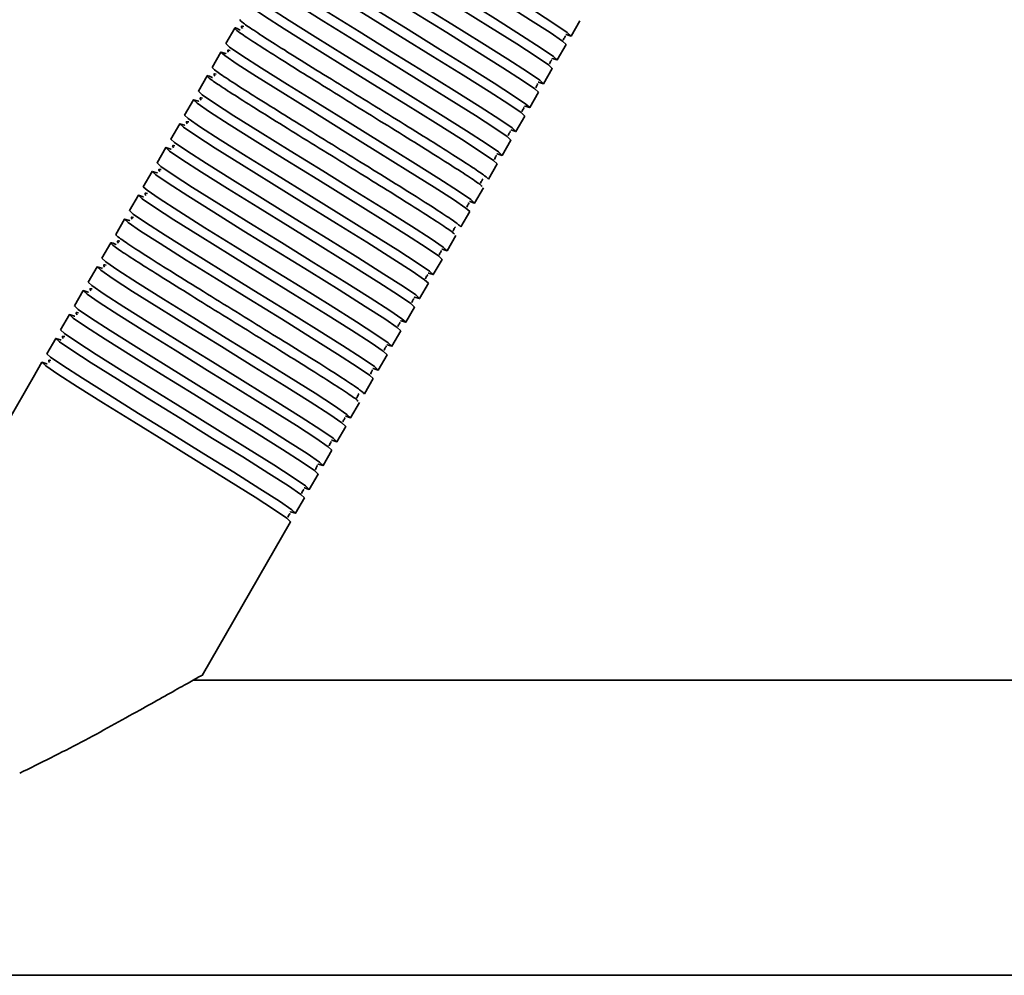
# Model space of a CAD drawing. Units: millimetres. Extents: x -411 to 6454, y 2166 to 4363.
# Drawn here: x 5262 to 5362, y 4013 to 4110 of the extents above; entities that cross this region are included whole.
import ezdxf
from ezdxf.enums import TextEntityAlignment as Align

# ---------------------------------------------------------------- set-up
doc = ezdxf.new("R2010")
doc.units = ezdxf.units.MM
doc.layers.add('FR - Functional Rig Kit', color=7, linetype='Continuous')
doc.styles.add('Annotative', font='arial.ttf')

# ---------------------------------------------------------------- blocks, each defined once
blk = doc.blocks.new('A$Cf87e5006')
at = {"color": 7, "linetype": 'Continuous', "lineweight": 35}
for p, q in [((5729.09, 1604.95), (5729.99, 1606.51)), ((5694.91, 1605.75), (5694.01, 1604.19)), ((5727.69, 1602.53), (5728.59, 1604.09)), ((5693.51, 1603.33), (5692.61, 1601.77)), ((5726.29, 1600.1), (5727.19, 1601.66)), ((5692.11, 1600.9), (5691.21, 1599.34)), ((5690.71, 1598.48), (5689.81, 1596.92)), ((5724.89, 1597.68), (5725.79, 1599.24)), ((5723.49, 1595.25), (5724.39, 1596.81)), ((5689.31, 1596.05), (5688.41, 1594.49)), ((5687.91, 1593.63), (5687.01, 1592.07)), ((5722.09, 1592.83), (5722.99, 1594.39)), ((5720.69, 1590.4), (5721.59, 1591.96)), ((5686.51, 1591.2), (5685.61, 1589.64)), ((5719.29, 1587.98), (5720.19, 1589.54)), ((5685.11, 1588.78), (5684.21, 1587.22)), ((5717.89, 1585.55), (5718.79, 1587.11)), ((5683.71, 1586.35), (5682.81, 1584.79)), ((5716.49, 1583.13), (5717.39, 1584.69)), ((5682.31, 1583.93), (5681.41, 1582.37)), ((5680.91, 1581.5), (5680.01, 1579.94)), ((5715.09, 1580.71), (5715.99, 1582.26)), ((5713.69, 1578.28), (5714.59, 1579.84)), ((5679.51, 1579.08), (5678.61, 1577.52)), ((5712.29, 1575.86), (5713.19, 1577.41)), ((5678.11, 1576.65), (5677.21, 1575.09)), ((5710.89, 1573.43), (5711.79, 1574.99)), ((5676.71, 1574.23), (5675.81, 1572.67)), ((5709.49, 1571.01), (5710.39, 1572.56)), ((5675.31, 1571.8), (5674.41, 1570.24)), ((5673.91, 1569.38), (5674.41, 1570.24)), ((5708.09, 1568.58), (5708.99, 1570.14)), ((5673.91, 1569.38), (5656.94, 1539.98)), ((5706.69, 1566.16), (5707.59, 1567.71)), ((5705.29, 1563.73), (5706.19, 1565.29)), ((5703.89, 1561.31), (5704.79, 1562.86)), ((5702.49, 1558.88), (5703.39, 1560.44)), ((5701.09, 1556.46), (5701.99, 1558.02)), ((5691.58, 1539.98), (5700.59, 1555.59)), ((5817.67, 1539.5), (5690.7, 1539.5)), ((5604.65, 1509.5), (6259.65, 1509.5))]:
    blk.add_line(p, q, dxfattribs=at)
at = {"color": 7, "linetype": 'Continuous', "lineweight": 35, "flags": 128}
for points in [[(5728.56, 1605.12), (5728.59, 1605.11), (5729.09, 1604.95), (5728.71, 1605.31), (5727.46, 1606.17), (5725.47, 1607.45), (5722.82, 1609.11), (5719.76, 1611.01), (5716.45, 1613.06), (5713.14, 1615.11), (5710.08, 1617.01), (5707.43, 1618.67), (5705.44, 1619.95), (5704.19, 1620.81), (5703.81, 1621.17), (5703.81, 1621.17)], [(5703.85, 1620.13), (5703.81, 1620.15), (5703.31, 1620.3), (5703.69, 1619.94), (5704.94, 1619.09), (5706.93, 1617.81), (5709.58, 1616.14), (5712.64, 1614.24), (5715.95, 1612.19), (5719.26, 1610.15), (5722.32, 1608.25), (5724.97, 1606.58), (5726.96, 1605.3), (5728.21, 1604.44), (5728.59, 1604.09), (5728.59, 1604.09)], [(5727.16, 1602.7), (5727.19, 1602.68), (5727.69, 1602.53), (5727.31, 1602.88), (5726.06, 1603.74), (5724.07, 1605.02), (5721.42, 1606.69), (5718.36, 1608.59), (5715.05, 1610.64), (5711.74, 1612.68), (5708.68, 1614.58), (5706.03, 1616.25), (5704.04, 1617.53), (5702.79, 1618.39), (5702.41, 1618.74), (5702.41, 1618.74)], [(5702.45, 1617.7), (5702.41, 1617.72), (5701.91, 1617.88), (5702.29, 1617.52), (5703.54, 1616.66), (5705.53, 1615.38), (5708.18, 1613.72), (5711.24, 1611.82), (5714.55, 1609.77), (5717.86, 1607.72), (5720.92, 1605.82), (5723.57, 1604.16), (5725.56, 1602.87), (5726.81, 1602.02), (5727.19, 1601.66), (5727.19, 1601.66)], [(5701.05, 1615.28), (5701.01, 1615.3), (5700.51, 1615.45), (5700.89, 1615.1), (5702.14, 1614.24), (5704.13, 1612.96), (5706.78, 1611.29), (5709.84, 1609.39), (5713.15, 1607.34), (5716.46, 1605.3), (5719.52, 1603.4), (5722.17, 1601.73), (5724.16, 1600.45), (5725.41, 1599.59), (5725.79, 1599.24), (5725.79, 1599.24)], [(5725.76, 1600.27), (5725.79, 1600.26), (5726.29, 1600.1), (5725.91, 1600.46), (5724.66, 1601.32), (5722.67, 1602.6), (5720.02, 1604.26), (5716.96, 1606.16), (5713.65, 1608.21), (5710.34, 1610.26), (5707.28, 1612.16), (5704.63, 1613.82), (5702.64, 1615.1), (5701.39, 1615.96), (5701.01, 1616.32), (5701.01, 1616.32)], [(5724.36, 1597.85), (5724.39, 1597.83), (5724.89, 1597.68), (5724.51, 1598.03), (5723.26, 1598.89), (5721.27, 1600.17), (5718.62, 1601.84), (5715.56, 1603.74), (5712.25, 1605.79), (5708.94, 1607.83), (5705.88, 1609.73), (5703.23, 1611.4), (5701.24, 1612.68), (5699.99, 1613.54), (5699.61, 1613.89), (5699.61, 1613.89)], [(5699.65, 1612.85), (5699.61, 1612.87), (5699.11, 1613.03), (5699.49, 1612.67), (5700.74, 1611.81), (5702.73, 1610.53), (5705.38, 1608.87), (5708.44, 1606.97), (5711.75, 1604.92), (5715.06, 1602.87), (5718.12, 1600.97), (5720.77, 1599.31), (5722.76, 1598.02), (5724.01, 1597.17), (5724.39, 1596.81), (5724.39, 1596.81)], [(5722.96, 1595.42), (5722.99, 1595.41), (5723.49, 1595.25), (5723.11, 1595.61), (5721.86, 1596.47), (5719.87, 1597.75), (5717.22, 1599.41), (5714.16, 1601.31), (5710.85, 1603.36), (5707.54, 1605.41), (5704.48, 1607.31), (5701.83, 1608.97), (5699.84, 1610.26), (5698.59, 1611.11), (5698.21, 1611.47), (5698.21, 1611.47)], [(5698.25, 1610.43), (5698.21, 1610.45), (5697.71, 1610.6), (5698.09, 1610.25), (5699.34, 1609.39), (5701.33, 1608.11), (5703.98, 1606.44), (5707.04, 1604.54), (5710.35, 1602.49), (5713.66, 1600.45), (5716.72, 1598.55), (5719.37, 1596.88), (5721.36, 1595.6), (5722.61, 1594.74), (5722.99, 1594.39), (5722.99, 1594.39)], [(5721.56, 1593), (5721.59, 1592.98), (5722.09, 1592.83), (5721.71, 1593.18), (5720.46, 1594.04), (5718.47, 1595.32), (5715.82, 1596.99), (5712.76, 1598.89), (5709.45, 1600.94), (5706.14, 1602.98), (5703.08, 1604.88), (5700.43, 1606.55), (5698.44, 1607.83), (5697.19, 1608.69), (5696.81, 1609.04), (5696.81, 1609.04)], [(5696.85, 1608), (5696.81, 1608.02), (5696.31, 1608.18), (5696.69, 1607.82), (5697.94, 1606.96), (5699.93, 1605.68), (5702.58, 1604.02), (5705.64, 1602.12), (5708.95, 1600.07), (5712.26, 1598.02), (5715.32, 1596.12), (5717.97, 1594.46), (5719.96, 1593.17), (5721.21, 1592.32), (5721.59, 1591.96), (5721.59, 1591.96)], [(5718.76, 1588.15), (5718.79, 1588.13), (5719.29, 1587.98), (5718.91, 1588.33), (5717.66, 1589.19), (5715.67, 1590.47), (5713.02, 1592.14), (5709.96, 1594.04), (5706.65, 1596.09), (5703.34, 1598.13), (5700.28, 1600.03), (5697.63, 1601.7), (5695.64, 1602.98), (5694.39, 1603.84), (5694.01, 1604.19), (5694.01, 1604.19)], [(5694.05, 1603.15), (5694.01, 1603.17), (5693.51, 1603.33), (5693.89, 1602.97), (5695.14, 1602.11), (5697.13, 1600.83), (5699.78, 1599.17), (5702.84, 1597.27), (5706.15, 1595.22), (5709.46, 1593.17), (5712.52, 1591.27), (5715.17, 1589.61), (5717.16, 1588.33), (5718.41, 1587.47), (5718.79, 1587.11), (5718.79, 1587.11)], [(5691.25, 1598.3), (5691.21, 1598.32), (5690.71, 1598.48), (5691.09, 1598.12), (5692.34, 1597.26), (5694.33, 1595.98), (5696.98, 1594.32), (5700.04, 1592.42), (5703.35, 1590.37), (5706.66, 1588.32), (5709.72, 1586.42), (5712.37, 1584.76), (5714.36, 1583.48), (5715.61, 1582.62), (5715.99, 1582.26), (5715.99, 1582.26)], [(5715.96, 1583.3), (5715.99, 1583.28), (5716.49, 1583.13), (5716.11, 1583.49), (5714.86, 1584.34), (5712.87, 1585.62), (5710.22, 1587.29), (5707.16, 1589.19), (5703.85, 1591.24), (5700.54, 1593.28), (5697.48, 1595.18), (5694.83, 1596.85), (5692.84, 1598.13), (5691.59, 1598.99), (5691.21, 1599.34), (5691.21, 1599.34)], [(5714.56, 1580.87), (5714.59, 1580.86), (5715.09, 1580.71), (5714.71, 1581.06), (5713.46, 1581.92), (5711.47, 1583.2), (5708.82, 1584.87), (5705.76, 1586.76), (5702.45, 1588.81), (5699.14, 1590.86), (5696.08, 1592.76), (5693.43, 1594.42), (5691.44, 1595.71), (5690.19, 1596.56), (5689.81, 1596.92), (5689.81, 1596.92)], [(5689.85, 1595.88), (5689.81, 1595.9), (5689.31, 1596.05), (5689.69, 1595.7), (5690.94, 1594.84), (5692.93, 1593.56), (5695.58, 1591.89), (5698.64, 1589.99), (5701.95, 1587.95), (5705.26, 1585.9), (5708.32, 1584), (5710.97, 1582.33), (5712.96, 1581.05), (5714.21, 1580.19), (5714.59, 1579.84), (5714.59, 1579.84)], [(5713.16, 1578.45), (5713.19, 1578.43), (5713.69, 1578.28), (5713.31, 1578.64), (5712.06, 1579.49), (5710.07, 1580.77), (5707.42, 1582.44), (5704.36, 1584.34), (5701.05, 1586.39), (5697.74, 1588.43), (5694.68, 1590.33), (5692.03, 1592), (5690.04, 1593.28), (5688.79, 1594.14), (5688.41, 1594.49), (5688.41, 1594.49)], [(5688.45, 1593.45), (5688.41, 1593.47), (5687.91, 1593.63), (5688.29, 1593.27), (5689.54, 1592.41), (5691.53, 1591.13), (5694.18, 1589.47), (5697.24, 1587.57), (5700.55, 1585.52), (5703.86, 1583.47), (5706.92, 1581.57), (5709.57, 1579.91), (5711.56, 1578.63), (5712.81, 1577.77), (5713.19, 1577.41), (5713.19, 1577.41)], [(5711.76, 1576.02), (5711.79, 1576.01), (5712.29, 1575.86), (5711.91, 1576.21), (5710.66, 1577.07), (5708.67, 1578.35), (5706.02, 1580.02), (5702.96, 1581.91), (5699.65, 1583.96), (5696.34, 1586.01), (5693.28, 1587.91), (5690.63, 1589.57), (5688.64, 1590.86), (5687.39, 1591.71), (5687.01, 1592.07), (5687.01, 1592.07)], [(5687.05, 1591.03), (5687.01, 1591.05), (5686.51, 1591.2), (5686.89, 1590.85), (5688.14, 1589.99), (5690.13, 1588.71), (5692.78, 1587.04), (5695.84, 1585.14), (5699.15, 1583.1), (5702.46, 1581.05), (5705.52, 1579.15), (5708.17, 1577.48), (5710.16, 1576.2), (5711.41, 1575.34), (5711.79, 1574.99), (5711.79, 1574.99)], [(5710.36, 1573.6), (5710.39, 1573.58), (5710.89, 1573.43), (5710.51, 1573.79), (5709.26, 1574.64), (5707.27, 1575.92), (5704.62, 1577.59), (5701.56, 1579.49), (5698.25, 1581.54), (5694.94, 1583.58), (5691.88, 1585.48), (5689.23, 1587.15), (5687.24, 1588.43), (5685.99, 1589.29), (5685.61, 1589.64), (5685.61, 1589.64)], [(5685.65, 1588.6), (5685.61, 1588.62), (5685.11, 1588.78), (5685.49, 1588.42), (5686.74, 1587.57), (5688.73, 1586.28), (5691.38, 1584.62), (5694.44, 1582.72), (5697.75, 1580.67), (5701.06, 1578.62), (5704.12, 1576.72), (5706.77, 1575.06), (5708.76, 1573.78), (5710.01, 1572.92), (5710.39, 1572.56), (5710.39, 1572.56)], [(5708.96, 1571.17), (5708.99, 1571.16), (5709.49, 1571.01), (5709.11, 1571.36), (5707.86, 1572.22), (5705.87, 1573.5), (5703.22, 1575.17), (5700.16, 1577.06), (5696.85, 1579.11), (5693.54, 1581.16), (5690.48, 1583.06), (5687.83, 1584.72), (5685.84, 1586.01), (5684.59, 1586.86), (5684.21, 1587.22), (5684.21, 1587.22)], [(5684.25, 1586.18), (5684.21, 1586.2), (5683.71, 1586.35), (5684.09, 1586), (5685.34, 1585.14), (5687.33, 1583.86), (5689.98, 1582.19), (5693.04, 1580.29), (5696.35, 1578.25), (5699.66, 1576.2), (5702.72, 1574.3), (5705.37, 1572.63), (5707.36, 1571.35), (5708.61, 1570.49), (5708.99, 1570.14), (5708.99, 1570.14)], [(5681.45, 1581.33), (5681.41, 1581.35), (5680.91, 1581.5), (5681.29, 1581.15), (5682.54, 1580.29), (5684.53, 1579.01), (5687.18, 1577.34), (5690.24, 1575.44), (5693.55, 1573.4), (5696.86, 1571.35), (5699.92, 1569.45), (5702.57, 1567.78), (5704.56, 1566.5), (5705.81, 1565.65), (5706.19, 1565.29), (5706.19, 1565.29)], [(5706.16, 1566.32), (5706.19, 1566.31), (5706.69, 1566.16), (5706.31, 1566.51), (5705.06, 1567.37), (5703.07, 1568.65), (5700.42, 1570.32), (5697.36, 1572.21), (5694.05, 1574.26), (5690.74, 1576.31), (5687.68, 1578.21), (5685.03, 1579.87), (5683.04, 1581.16), (5681.79, 1582.01), (5681.41, 1582.37), (5681.41, 1582.37)], [(5704.76, 1563.9), (5704.79, 1563.89), (5705.29, 1563.73), (5704.91, 1564.09), (5703.66, 1564.94), (5701.67, 1566.22), (5699.02, 1567.89), (5695.96, 1569.79), (5692.65, 1571.84), (5689.34, 1573.88), (5686.28, 1575.78), (5683.63, 1577.45), (5681.64, 1578.73), (5680.39, 1579.59), (5680.01, 1579.94), (5680.01, 1579.94)], [(5680.05, 1578.9), (5680.01, 1578.92), (5679.51, 1579.08), (5679.89, 1578.72), (5681.14, 1577.87), (5683.13, 1576.58), (5685.78, 1574.92), (5688.84, 1573.02), (5692.15, 1570.97), (5695.46, 1568.92), (5698.52, 1567.02), (5701.17, 1565.36), (5703.16, 1564.08), (5704.41, 1563.22), (5704.79, 1562.86), (5704.79, 1562.86)], [(5703.36, 1561.47), (5703.39, 1561.46), (5703.89, 1561.31), (5703.51, 1561.66), (5702.26, 1562.52), (5700.27, 1563.8), (5697.62, 1565.47), (5694.56, 1567.36), (5691.25, 1569.41), (5687.94, 1571.46), (5684.88, 1573.36), (5682.23, 1575.03), (5680.24, 1576.31), (5678.99, 1577.16), (5678.61, 1577.52), (5678.61, 1577.52)], [(5678.65, 1576.48), (5678.61, 1576.5), (5678.11, 1576.65), (5678.49, 1576.3), (5679.74, 1575.44), (5681.73, 1574.16), (5684.38, 1572.49), (5687.44, 1570.59), (5690.75, 1568.55), (5694.06, 1566.5), (5697.12, 1564.6), (5699.77, 1562.93), (5701.76, 1561.65), (5703.01, 1560.8), (5703.39, 1560.44), (5703.39, 1560.44)], [(5701.96, 1559.05), (5701.99, 1559.04), (5702.49, 1558.88), (5702.11, 1559.24), (5700.86, 1560.09), (5698.87, 1561.37), (5696.22, 1563.04), (5693.16, 1564.94), (5689.85, 1566.99), (5686.54, 1569.04), (5683.48, 1570.93), (5680.83, 1572.6), (5678.84, 1573.88), (5677.59, 1574.74), (5677.21, 1575.09), (5677.21, 1575.09)], [(5677.25, 1574.05), (5677.21, 1574.07), (5676.71, 1574.23), (5677.09, 1573.87), (5678.34, 1573.02), (5680.33, 1571.73), (5682.98, 1570.07), (5686.04, 1568.17), (5689.35, 1566.12), (5692.66, 1564.07), (5695.72, 1562.18), (5698.37, 1560.51), (5700.36, 1559.23), (5701.61, 1558.37), (5701.99, 1558.02), (5701.99, 1558.02)], [(5700.56, 1556.62), (5700.59, 1556.61), (5701.09, 1556.46), (5700.71, 1556.81), (5699.46, 1557.67), (5697.47, 1558.95), (5694.82, 1560.62), (5691.76, 1562.51), (5688.45, 1564.56), (5685.14, 1566.61), (5682.08, 1568.51), (5679.43, 1570.18), (5677.44, 1571.46), (5676.19, 1572.31), (5675.81, 1572.67), (5675.81, 1572.67)], [(5675.85, 1571.63), (5675.81, 1571.65), (5675.31, 1571.8), (5675.69, 1571.45), (5676.94, 1570.59), (5678.93, 1569.31), (5681.58, 1567.64), (5684.64, 1565.74), (5687.95, 1563.7), (5691.26, 1561.65), (5694.32, 1559.75), (5696.97, 1558.08), (5698.96, 1556.8), (5700.21, 1555.95), (5700.59, 1555.59), (5700.59, 1555.59)]]:
    blk.add_lwpolyline(points, dxfattribs=at)
at = {"color": 7, "linetype": 'Continuous', "lineweight": 35}
for points, knots in [([(5720.69, 1590.4), (5720.62, 1590.49), (5720.49, 1590.65), (5719.19, 1591.54), (5717.17, 1592.84), (5714.51, 1594.52), (5711.39, 1596.45), (5708.05, 1598.51), (5704.71, 1600.58), (5701.59, 1602.51), (5698.93, 1604.18), (5696.91, 1605.48), (5695.61, 1606.37), (5695.48, 1606.53), (5695.41, 1606.62)], [0, 0, 0, 0, 0.083199, 0.166971, 0.249691, 0.333578, 0.416458, 0.5, 0.583542, 0.666422, 0.750309, 0.833029, 0.916801, 1, 1, 1, 1]), ([(5695.45, 1605.58), (5695.43, 1605.58), (5694.97, 1605.81), (5694.82, 1605.8), (5695.13, 1605.49), (5696.41, 1604.61), (5698.44, 1603.31), (5701.09, 1601.64), (5704.21, 1599.71), (5707.55, 1597.64), (5710.89, 1595.58), (5714.01, 1593.65), (5716.67, 1591.97), (5718.67, 1590.69), (5719.86, 1589.88), (5719.99, 1589.73), (5720.04, 1589.68)], [0, 0, 0, 0, 0.002288, 0.081289, 0.16029, 0.239835, 0.31838, 0.398034, 0.476732, 0.556058, 0.635385, 0.714082, 0.793736, 0.872282, 0.951826, 1, 1, 1, 1]), ([(5695.83, 1605.93), (5695.73, 1605.95), (5695.51, 1605.99), (5695.62, 1605.82), (5695.68, 1605.73)], [0, 0, 0, 0, 0.448283, 1, 1, 1, 1]), ([(5728.3, 1604.54), (5728.3, 1604.55), (5728.32, 1604.55), (5728.37, 1604.74), (5728.48, 1604.87), (5728.53, 1604.92), (5728.48, 1604.96), (5728.47, 1604.97)], [0, 0, 0, 0, 0.049824, 0.293756, 0.566091, 0.956914, 1, 1, 1, 1]), ([(5694.43, 1603.5), (5694.33, 1603.52), (5694.11, 1603.56), (5694.22, 1603.4), (5694.28, 1603.3)], [0, 0, 0, 0, 0.448283, 1, 1, 1, 1]), ([(5726.9, 1602.12), (5726.9, 1602.12), (5726.92, 1602.13), (5726.97, 1602.31), (5727.08, 1602.45), (5727.13, 1602.49), (5727.08, 1602.54), (5727.07, 1602.54)], [0, 0, 0, 0, 0.049824, 0.293756, 0.566091, 0.956914, 1, 1, 1, 1]), ([(5717.89, 1585.55), (5717.82, 1585.64), (5717.69, 1585.8), (5716.39, 1586.69), (5714.37, 1587.99), (5711.71, 1589.67), (5708.59, 1591.6), (5705.25, 1593.66), (5701.91, 1595.73), (5698.79, 1597.66), (5696.13, 1599.33), (5694.11, 1600.63), (5692.81, 1601.52), (5692.68, 1601.68), (5692.61, 1601.77)], [0, 0, 0, 0, 0.083199, 0.166971, 0.249691, 0.333578, 0.416458, 0.5, 0.583542, 0.666422, 0.750309, 0.833029, 0.916801, 1, 1, 1, 1]), ([(5692.65, 1600.73), (5692.63, 1600.73), (5692.17, 1600.96), (5692.02, 1600.95), (5692.33, 1600.64), (5693.61, 1599.76), (5695.64, 1598.46), (5698.29, 1596.79), (5701.41, 1594.86), (5704.75, 1592.8), (5708.09, 1590.73), (5711.21, 1588.8), (5713.87, 1587.12), (5715.87, 1585.84), (5717.06, 1585.03), (5717.19, 1584.88), (5717.24, 1584.83)], [0, 0, 0, 0, 0.002288, 0.081289, 0.16029, 0.239835, 0.31838, 0.398034, 0.476732, 0.556058, 0.635385, 0.714082, 0.793736, 0.872282, 0.951826, 1, 1, 1, 1]), ([(5693.03, 1601.08), (5692.93, 1601.1), (5692.71, 1601.14), (5692.82, 1600.97), (5692.88, 1600.88)], [0, 0, 0, 0, 0.448283, 1, 1, 1, 1]), ([(5725.5, 1599.69), (5725.5, 1599.7), (5725.52, 1599.7), (5725.57, 1599.89), (5725.68, 1600.02), (5725.73, 1600.07), (5725.68, 1600.11), (5725.67, 1600.12)], [0, 0, 0, 0, 0.049824, 0.293756, 0.566091, 0.956914, 1, 1, 1, 1]), ([(5691.63, 1598.65), (5691.53, 1598.67), (5691.31, 1598.71), (5691.42, 1598.55), (5691.48, 1598.45)], [0, 0, 0, 0, 0.448283, 1, 1, 1, 1]), ([(5724.1, 1597.27), (5724.1, 1597.27), (5724.12, 1597.28), (5724.17, 1597.46), (5724.28, 1597.6), (5724.33, 1597.64), (5724.28, 1597.69), (5724.27, 1597.69)], [0, 0, 0, 0, 0.049824, 0.293756, 0.566091, 0.956914, 1, 1, 1, 1]), ([(5690.23, 1596.23), (5690.13, 1596.25), (5689.91, 1596.29), (5690.02, 1596.12), (5690.08, 1596.03)], [0, 0, 0, 0, 0.448283, 1, 1, 1, 1]), ([(5722.7, 1594.84), (5722.7, 1594.85), (5722.72, 1594.85), (5722.77, 1595.04), (5722.88, 1595.17), (5722.93, 1595.22), (5722.88, 1595.26), (5722.87, 1595.27)], [0, 0, 0, 0, 0.049824, 0.293756, 0.566091, 0.956914, 1, 1, 1, 1]), ([(5688.83, 1593.8), (5688.73, 1593.82), (5688.51, 1593.87), (5688.62, 1593.7), (5688.68, 1593.6)], [0, 0, 0, 0, 0.448283, 1, 1, 1, 1]), ([(5721.3, 1592.42), (5721.3, 1592.42), (5721.32, 1592.43), (5721.37, 1592.61), (5721.48, 1592.75), (5721.53, 1592.79), (5721.48, 1592.84), (5721.47, 1592.84)], [0, 0, 0, 0, 0.049824, 0.293756, 0.566091, 0.956914, 1, 1, 1, 1]), ([(5687.43, 1591.38), (5687.33, 1591.4), (5687.11, 1591.44), (5687.22, 1591.27), (5687.28, 1591.18)], [0, 0, 0, 0, 0.448283, 1, 1, 1, 1]), ([(5719.9, 1589.99), (5719.9, 1590), (5719.92, 1590), (5719.97, 1590.19), (5720.08, 1590.32), (5720.13, 1590.37), (5720.08, 1590.41), (5720.07, 1590.42)], [0, 0, 0, 0, 0.049824, 0.293756, 0.566091, 0.956914, 1, 1, 1, 1]), ([(5686.03, 1588.95), (5685.93, 1588.97), (5685.71, 1589.02), (5685.82, 1588.85), (5685.88, 1588.76)], [0, 0, 0, 0, 0.448283, 1, 1, 1, 1]), ([(5718.5, 1587.57), (5718.5, 1587.57), (5718.52, 1587.58), (5718.57, 1587.76), (5718.68, 1587.9), (5718.73, 1587.94), (5718.68, 1587.99), (5718.67, 1587.99)], [0, 0, 0, 0, 0.049824, 0.293756, 0.566091, 0.956914, 1, 1, 1, 1]), ([(5684.63, 1586.53), (5684.53, 1586.55), (5684.31, 1586.59), (5684.42, 1586.42), (5684.48, 1586.33)], [0, 0, 0, 0, 0.448283, 1, 1, 1, 1]), ([(5717.1, 1585.14), (5717.1, 1585.15), (5717.12, 1585.15), (5717.17, 1585.34), (5717.28, 1585.47), (5717.33, 1585.52), (5717.28, 1585.56), (5717.27, 1585.57)], [0, 0, 0, 0, 0.049824, 0.293756, 0.566091, 0.956914, 1, 1, 1, 1]), ([(5708.09, 1568.58), (5708.02, 1568.66), (5707.89, 1568.83), (5706.59, 1569.72), (5704.57, 1571.02), (5701.91, 1572.69), (5698.79, 1574.62), (5695.45, 1576.69), (5692.11, 1578.75), (5688.99, 1580.68), (5686.33, 1582.36), (5684.31, 1583.65), (5683.01, 1584.54), (5682.88, 1584.71), (5682.81, 1584.79)], [0, 0, 0, 0, 0.083199, 0.166971, 0.249691, 0.333578, 0.416458, 0.5, 0.583542, 0.666422, 0.750309, 0.833029, 0.916801, 1, 1, 1, 1]), ([(5682.85, 1583.75), (5682.83, 1583.76), (5682.37, 1583.98), (5682.22, 1583.98), (5682.53, 1583.66), (5683.81, 1582.79), (5685.84, 1581.49), (5688.49, 1579.82), (5691.61, 1577.89), (5694.95, 1575.82), (5698.29, 1573.76), (5701.41, 1571.83), (5704.07, 1570.15), (5706.07, 1568.86), (5707.26, 1568.06), (5707.39, 1567.91), (5707.44, 1567.85)], [0, 0, 0, 0, 0.002288, 0.081289, 0.16029, 0.239835, 0.31838, 0.398034, 0.476732, 0.556058, 0.635385, 0.714082, 0.793736, 0.872282, 0.951826, 1, 1, 1, 1]), ([(5683.23, 1584.11), (5683.13, 1584.12), (5682.91, 1584.17), (5683.02, 1584), (5683.08, 1583.91)], [0, 0, 0, 0, 0.448283, 1, 1, 1, 1]), ([(5715.7, 1582.72), (5715.7, 1582.72), (5715.72, 1582.73), (5715.77, 1582.91), (5715.88, 1583.05), (5715.93, 1583.09), (5715.88, 1583.14), (5715.87, 1583.14)], [0, 0, 0, 0, 0.049824, 0.293756, 0.566091, 0.956914, 1, 1, 1, 1]), ([(5681.83, 1581.68), (5681.73, 1581.7), (5681.51, 1581.74), (5681.62, 1581.57), (5681.68, 1581.48)], [0, 0, 0, 0, 0.448283, 1, 1, 1, 1]), ([(5714.3, 1580.29), (5714.3, 1580.3), (5714.32, 1580.31), (5714.37, 1580.49), (5714.48, 1580.62), (5714.53, 1580.67), (5714.48, 1580.71), (5714.47, 1580.72)], [0, 0, 0, 0, 0.049824, 0.293756, 0.566091, 0.956914, 1, 1, 1, 1]), ([(5680.43, 1579.26), (5680.33, 1579.27), (5680.11, 1579.32), (5680.22, 1579.15), (5680.28, 1579.06)], [0, 0, 0, 0, 0.448283, 1, 1, 1, 1]), ([(5712.9, 1577.87), (5712.9, 1577.87), (5712.92, 1577.88), (5712.97, 1578.06), (5713.08, 1578.2), (5713.13, 1578.24), (5713.08, 1578.29), (5713.07, 1578.29)], [0, 0, 0, 0, 0.049824, 0.293756, 0.566091, 0.956914, 1, 1, 1, 1]), ([(5679.03, 1576.83), (5678.93, 1576.85), (5678.71, 1576.89), (5678.82, 1576.72), (5678.88, 1576.63)], [0, 0, 0, 0, 0.448283, 1, 1, 1, 1]), ([(5711.5, 1575.45), (5711.5, 1575.45), (5711.52, 1575.46), (5711.57, 1575.64), (5711.68, 1575.77), (5711.73, 1575.82), (5711.68, 1575.86), (5711.67, 1575.87)], [0, 0, 0, 0, 0.049824, 0.293756, 0.566091, 0.956914, 1, 1, 1, 1]), ([(5677.63, 1574.41), (5677.53, 1574.42), (5677.31, 1574.47), (5677.42, 1574.3), (5677.48, 1574.21)], [0, 0, 0, 0, 0.448283, 1, 1, 1, 1]), ([(5710.1, 1573.02), (5710.1, 1573.02), (5710.12, 1573.03), (5710.17, 1573.22), (5710.28, 1573.35), (5710.33, 1573.39), (5710.28, 1573.44), (5710.27, 1573.44)], [0, 0, 0, 0, 0.049824, 0.293756, 0.566091, 0.956914, 1, 1, 1, 1]), ([(5676.23, 1571.98), (5676.13, 1572), (5675.91, 1572.04), (5676.02, 1571.87), (5676.08, 1571.78)], [0, 0, 0, 0, 0.448283, 1, 1, 1, 1]), ([(5708.7, 1570.6), (5708.7, 1570.6), (5708.72, 1570.61), (5708.77, 1570.79), (5708.88, 1570.92), (5708.93, 1570.97), (5708.88, 1571.01), (5708.87, 1571.02)], [0, 0, 0, 0, 0.049824, 0.293756, 0.566091, 0.956914, 1, 1, 1, 1]), ([(5707.3, 1568.17), (5707.3, 1568.17), (5707.32, 1568.18), (5707.37, 1568.37), (5707.48, 1568.5), (5707.53, 1568.54), (5707.48, 1568.59), (5707.47, 1568.59)], [0, 0, 0, 0, 0.049824, 0.293756, 0.566091, 0.956914, 1, 1, 1, 1]), ([(5705.9, 1565.75), (5705.9, 1565.75), (5705.92, 1565.76), (5705.97, 1565.94), (5706.08, 1566.07), (5706.13, 1566.12), (5706.08, 1566.16), (5706.07, 1566.17)], [0, 0, 0, 0, 0.049824, 0.293756, 0.566091, 0.956914, 1, 1, 1, 1]), ([(5704.5, 1563.32), (5704.5, 1563.32), (5704.52, 1563.33), (5704.57, 1563.52), (5704.68, 1563.65), (5704.73, 1563.69), (5704.68, 1563.74), (5704.67, 1563.74)], [0, 0, 0, 0, 0.049824, 0.293756, 0.566091, 0.956914, 1, 1, 1, 1]), ([(5703.1, 1560.9), (5703.1, 1560.9), (5703.12, 1560.91), (5703.17, 1561.09), (5703.28, 1561.22), (5703.33, 1561.27), (5703.28, 1561.31), (5703.27, 1561.32)], [0, 0, 0, 0, 0.049824, 0.293756, 0.566091, 0.956914, 1, 1, 1, 1]), ([(5701.7, 1558.47), (5701.7, 1558.47), (5701.72, 1558.48), (5701.77, 1558.67), (5701.88, 1558.8), (5701.93, 1558.84), (5701.88, 1558.89), (5701.87, 1558.89)], [0, 0, 0, 0, 0.049824, 0.293756, 0.566091, 0.956914, 1, 1, 1, 1]), ([(5700.3, 1556.05), (5700.3, 1556.05), (5700.32, 1556.06), (5700.37, 1556.24), (5700.48, 1556.37), (5700.53, 1556.42), (5700.48, 1556.46), (5700.47, 1556.47)], [0, 0, 0, 0, 0.049824, 0.293756, 0.566091, 0.956914, 1, 1, 1, 1]), ([(5673.05, 1530.04), (5675.16, 1531.08), (5678.37, 1532.66), (5682.38, 1534.85), (5685.15, 1536.39), (5687.6, 1537.75), (5689.64, 1538.9), (5691.07, 1539.71), (5691.73, 1540.08), (5691.57, 1539.99), (5691.56, 1539.99)], [0, 0, 0, 0, 0.26218, 0.397785, 0.533258, 0.648598, 0.767023, 0.879856, 0.993647, 1, 1, 1, 1])]:
    blk.add_open_spline(points, degree=3, knots=knots, dxfattribs=at)
blk = doc.blocks.new('A$C3944807b')
at = {"layer": 'FR - Functional Rig Kit'}
blk.add_blockref('A$Cf87e5006', (0, 371.94), dxfattribs=at)
at = {"style": 'Annotative'}
blk.add_attdef('960I-AAB', text='', height=100, dxfattribs=at).set_placement((3440.91, 86.27), align=Align.MIDDLE_CENTER)

msp = doc.modelspace()

# ---------------------------------------------------------------- block references
at = {"layer": 'FR - Functional Rig Kit'}
msp.add_blockref('A$C3944807b', (-410.67, 2131.92), dxfattribs=at)

doc.saveas('drawing.dxf')
